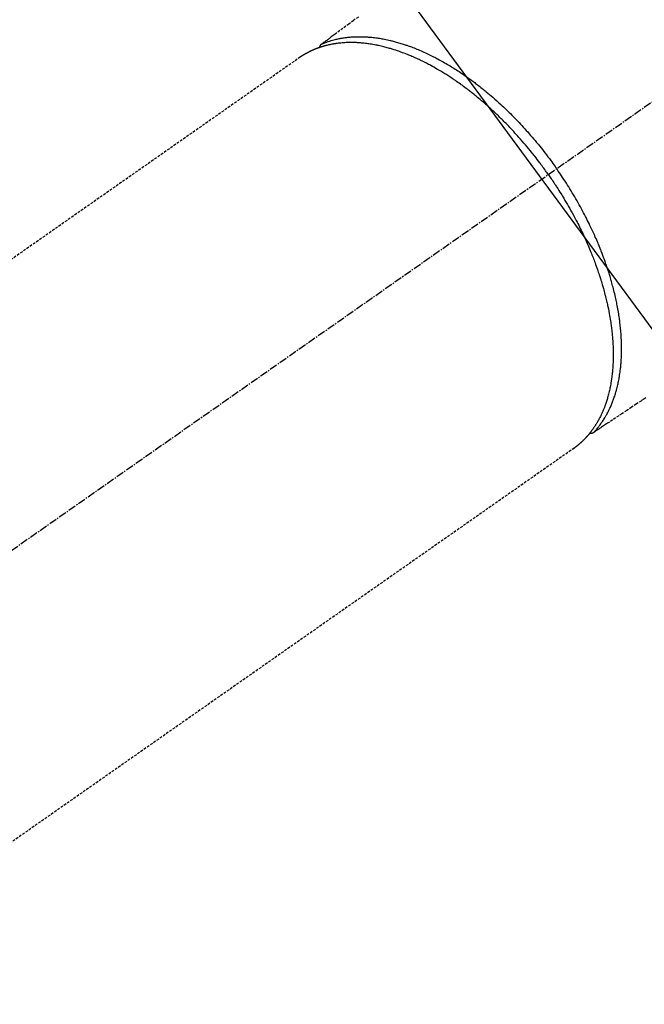
# Model space of a CAD drawing. Units: millimetres. Extents: x -109 to 26472, y -120 to 8859.
# Drawn here: x 17321 to 17381, y 6562 to 6656 of the extents above; entities that cross this region are included whole.
import ezdxf

# ---------------------------------------------------------------- set-up
doc = ezdxf.new("R2010")
doc.units = ezdxf.units.MM
doc.linetypes.add('CENTER2', pattern=[1.125, 0.75, -0.125, 0.125, -0.125])
doc.linetypes.add('HIDDEN', pattern=[0.375, 0.25, -0.125])
doc.layers.get('DEFPOINTS').update_dxf_attribs({"color": 146})
for name, color, linetype in [('150-機器', 8, 'Continuous'), ('160-文字', 254, 'Continuous'), ('166-寸法B', 11, 'Continuous')]:
    doc.layers.add(name, color=color, linetype=linetype)
doc.styles.add('KH001', font='txt')
doc.dimstyles.new('KH1xx030', dxfattribs={"dimscale": 30, "dimtxt": 2, "dimasz": 0.6, "dimexe": 0.3, "dimexo": 1.2, "dimgap": 0.5, "dimtad": 3, "dimdec": 1, "dimdsep": 46, "dimlunit": 6, "dimtxsty": 'KH001', "dimblk": 'DOT', "dimcen": 1, "dimdle": 1, "dimclrd": 256, "dimclre": 256, "dimclrt": 256, "dimadec": 0, "dimazin": 0, "dimtfac": 1, "dimtdec": 1, "dimtix": 1, "dimtmove": 2, "dimatfit": 3, "dimldrblk": 'CLOSEDBLANK', "dimfxl": 1, "dimtolj": 1, "dimtzin": 0, "dimlwd": -1, "dimlwe": -1, "dimarcsym": 0})

# ---------------------------------------------------------------- blocks, each defined once
blk = doc.blocks.new('F402_H')
at = {"layer": '150-機器', "color": 13, "linetype": 'CENTER2'}
blk.add_line((0, 0), (-244.018, -170.863), dxfattribs=at)
at = {"layer": '150-機器', "color": 13, "linetype": 'HIDDEN'}
for p, q in [((-167.274, -89.124), (-227.617, -131.376)), ((-140.96, -126.704), (-201.303, -168.957))]:
    blk.add_line(p, q, dxfattribs=at)
at = {"layer": '150-機器', "color": 13, "linetype": 'Continuous'}
blk.add_line((-141.06, -126.775), (-140.96, -126.704), dxfattribs=at)
at = {"layer": '150-機器', "color": 13, "linetype": 'HIDDEN'}
for points in [[(-161.703, -85.284), (-162.16, -85.619), (-162.617, -85.955), (-162.904, -86.166), (-163.191, -86.377), (-163.479, -86.589), (-163.766, -86.8), (-163.949, -86.934), (-164.131, -87.068), (-164.314, -87.202), (-164.497, -87.337), (-164.561, -87.384), (-164.625, -87.431), (-164.689, -87.478), (-164.753, -87.525), (-164.827, -87.579), (-164.9, -87.633), (-164.974, -87.687), (-165.047, -87.741), (-165.085, -87.769), (-165.122, -87.796), (-165.159, -87.824), (-165.196, -87.851), (-165.213, -87.863), (-165.23, -87.876), (-165.247, -87.888), (-165.263, -87.9), (-165.276, -87.91), (-165.289, -87.92), (-165.302, -87.93), (-165.314, -87.94), (-165.322, -87.947), (-165.33, -87.955), (-165.338, -87.963), (-165.345, -87.971), (-165.352, -87.979), (-165.359, -87.987), (-165.366, -87.996), (-165.372, -88.005), (-165.379, -88.016), (-165.386, -88.026), (-165.393, -88.037), (-165.4, -88.048), (-165.405, -88.058), (-165.411, -88.069), (-165.416, -88.08), (-165.42, -88.091), (-165.423, -88.098), (-165.425, -88.104), (-165.427, -88.11), (-165.429, -88.117), (-165.432, -88.128), (-165.435, -88.139), (-165.438, -88.15), (-165.441, -88.161), (-165.442, -88.163), (-165.443, -88.165), (-165.443, -88.167), (-165.444, -88.169), (-165.447, -88.181), (-165.449, -88.194), (-165.451, -88.207), (-165.452, -88.22)], [(-134.067, -121.865), (-134.285, -122.01), (-134.503, -122.154), (-134.975, -122.468), (-135.447, -122.783), (-135.918, -123.097), (-136.389, -123.412), (-136.686, -123.609), (-136.983, -123.807), (-137.28, -124.005), (-137.576, -124.203), (-137.765, -124.328), (-137.954, -124.454), (-138.142, -124.58), (-138.331, -124.706), (-138.397, -124.75), (-138.463, -124.794), (-138.529, -124.838), (-138.596, -124.882), (-138.671, -124.933), (-138.747, -124.983), (-138.823, -125.034), (-138.899, -125.084), (-138.938, -125.11), (-138.976, -125.136), (-139.015, -125.161), (-139.053, -125.187), (-139.071, -125.199), (-139.088, -125.21), (-139.105, -125.222), (-139.123, -125.233), (-139.136, -125.242), (-139.15, -125.251), (-139.164, -125.259), (-139.178, -125.267), (-139.187, -125.272), (-139.197, -125.277), (-139.207, -125.282), (-139.217, -125.286), (-139.227, -125.29), (-139.237, -125.293), (-139.248, -125.297), (-139.258, -125.299), (-139.271, -125.303), (-139.283, -125.306), (-139.295, -125.309), (-139.308, -125.311), (-139.32, -125.313), (-139.332, -125.314), (-139.344, -125.315), (-139.356, -125.315), (-139.362, -125.315), (-139.369, -125.315), (-139.376, -125.315), (-139.383, -125.315), (-139.394, -125.314), (-139.405, -125.313), (-139.417, -125.312), (-139.428, -125.311), (-139.43, -125.311), (-139.432, -125.311), (-139.434, -125.311), (-139.437, -125.311), (-139.45, -125.31), (-139.462, -125.307), (-139.475, -125.304), (-139.488, -125.301)], [(-143.44, -100.438), (-143.508, -100.342), (-143.576, -100.246), (-143.644, -100.15), (-143.712, -100.054), (-143.796, -99.937), (-143.881, -99.82), (-143.966, -99.703), (-144.052, -99.587), (-144.106, -99.515), (-144.16, -99.443), (-144.214, -99.371), (-144.269, -99.298), (-144.389, -99.141), (-144.509, -98.983), (-144.63, -98.827), (-144.752, -98.67), (-144.83, -98.571), (-144.909, -98.472), (-144.988, -98.374), (-145.067, -98.276), (-145.209, -98.1), (-145.352, -97.926), (-145.497, -97.752), (-145.642, -97.579), (-145.798, -97.397), (-145.955, -97.215), (-146.112, -97.034), (-146.271, -96.854), (-146.366, -96.748), (-146.461, -96.642), (-146.557, -96.536), (-146.653, -96.431), (-146.773, -96.301), (-146.893, -96.171), (-147.014, -96.041), (-147.136, -95.913), (-147.258, -95.785), (-147.38, -95.658), (-147.503, -95.532), (-147.627, -95.406), (-147.713, -95.319), (-147.8, -95.233), (-147.887, -95.146), (-147.974, -95.06), (-148.111, -94.926), (-148.249, -94.792), (-148.387, -94.66), (-148.526, -94.528), (-148.652, -94.409), (-148.779, -94.291), (-148.906, -94.174), (-149.033, -94.057), (-149.135, -93.965), (-149.238, -93.873), (-149.34, -93.781), (-149.444, -93.69), (-149.546, -93.601), (-149.649, -93.511), (-149.752, -93.423), (-149.856, -93.334), (-149.986, -93.225), (-150.116, -93.116), (-150.246, -93.009), (-150.377, -92.901), (-150.481, -92.817), (-150.586, -92.733), (-150.691, -92.649), (-150.796, -92.565), (-150.875, -92.504), (-150.954, -92.442), (-151.033, -92.381), (-151.112, -92.32), (-151.23, -92.23), (-151.349, -92.14), (-151.468, -92.051), (-151.587, -91.963), (-151.667, -91.905), (-151.746, -91.847), (-151.826, -91.79), (-151.905, -91.732), (-152.025, -91.648), (-152.144, -91.563), (-152.264, -91.479), (-152.385, -91.396), (-152.438, -91.36), (-152.491, -91.323), (-152.544, -91.287), (-152.597, -91.251), (-152.703, -91.18), (-152.81, -91.109), (-152.917, -91.039), (-153.025, -90.969), (-153.118, -90.909), (-153.212, -90.849), (-153.305, -90.79), (-153.4, -90.731), (-153.586, -90.616), (-153.773, -90.503), (-153.961, -90.391), (-154.149, -90.281), (-154.296, -90.196), (-154.443, -90.113), (-154.591, -90.031), (-154.739, -89.95), (-154.846, -89.892), (-154.953, -89.835), (-155.06, -89.779), (-155.168, -89.724), (-155.287, -89.662), (-155.407, -89.602), (-155.527, -89.542), (-155.648, -89.483), (-155.754, -89.432), (-155.861, -89.381), (-155.968, -89.331), (-156.075, -89.281), (-156.194, -89.227), (-156.314, -89.174), (-156.434, -89.121), (-156.554, -89.069), (-156.659, -89.024), (-156.765, -88.98), (-156.871, -88.936), (-156.978, -88.893), (-157.096, -88.846), (-157.215, -88.8), (-157.334, -88.754), (-157.453, -88.71), (-157.531, -88.681), (-157.61, -88.652), (-157.689, -88.624), (-157.767, -88.596), (-157.936, -88.538), (-158.105, -88.481), (-158.275, -88.427), (-158.446, -88.374), (-158.536, -88.346), (-158.627, -88.32), (-158.717, -88.294), (-158.808, -88.268), (-158.923, -88.236), (-159.039, -88.205), (-159.155, -88.175), (-159.27, -88.145), (-159.397, -88.114), (-159.525, -88.084), (-159.652, -88.056), (-159.78, -88.028), (-159.843, -88.015), (-159.906, -88.002), (-159.969, -87.989), (-160.033, -87.976), (-160.17, -87.95), (-160.307, -87.926), (-160.445, -87.903), (-160.583, -87.881), (-160.694, -87.864), (-160.806, -87.849), (-160.917, -87.834), (-161.029, -87.82), (-161.15, -87.806), (-161.272, -87.794), (-161.394, -87.782), (-161.516, -87.772), (-161.612, -87.765), (-161.709, -87.758), (-161.805, -87.753), (-161.901, -87.748), (-162.008, -87.743), (-162.114, -87.74), (-162.221, -87.738), (-162.328, -87.736), (-162.468, -87.736), (-162.607, -87.738), (-162.747, -87.741), (-162.887, -87.747), (-163.013, -87.753), (-163.138, -87.761), (-163.264, -87.771), (-163.389, -87.782), (-163.479, -87.791), (-163.568, -87.801), (-163.657, -87.811), (-163.747, -87.823), (-163.802, -87.83), (-163.857, -87.838), (-163.913, -87.846), (-163.968, -87.855), (-164.012, -87.862), (-164.055, -87.869), (-164.099, -87.876), (-164.143, -87.883), (-164.207, -87.895), (-164.272, -87.907), (-164.337, -87.92), (-164.401, -87.933), (-164.444, -87.942), (-164.487, -87.951), (-164.53, -87.96), (-164.573, -87.97), (-164.657, -87.99), (-164.741, -88.01), (-164.826, -88.032), (-164.91, -88.054), (-164.956, -88.067), (-165.003, -88.08), (-165.05, -88.093), (-165.096, -88.107), (-165.142, -88.12), (-165.188, -88.135), (-165.234, -88.149), (-165.28, -88.163), (-165.305, -88.171), (-165.331, -88.18), (-165.356, -88.188), (-165.381, -88.196), (-165.399, -88.202), (-165.417, -88.208), (-165.434, -88.214), (-165.452, -88.22), (-165.489, -88.233), (-165.527, -88.247), (-165.565, -88.26), (-165.602, -88.273), (-165.617, -88.279), (-165.632, -88.284), (-165.647, -88.29), (-165.662, -88.296), (-165.682, -88.303), (-165.702, -88.311), (-165.721, -88.318), (-165.741, -88.326), (-165.766, -88.335), (-165.79, -88.345), (-165.815, -88.354), (-165.839, -88.364), (-165.859, -88.372), (-165.878, -88.38), (-165.898, -88.388), (-165.917, -88.397), (-165.946, -88.409), (-165.975, -88.421), (-166.004, -88.433), (-166.033, -88.445), (-166.062, -88.458), (-166.091, -88.47), (-166.12, -88.483), (-166.148, -88.496), (-166.177, -88.509), (-166.205, -88.523), (-166.234, -88.536), (-166.262, -88.549), (-166.281, -88.558), (-166.3, -88.567), (-166.319, -88.576), (-166.337, -88.585), (-166.365, -88.598), (-166.393, -88.612), (-166.421, -88.626), (-166.449, -88.64), (-166.477, -88.654), (-166.505, -88.668), (-166.533, -88.683), (-166.56, -88.697), (-166.579, -88.707), (-166.597, -88.717), (-166.616, -88.727), (-166.634, -88.737), (-166.67, -88.756), (-166.706, -88.776), (-166.743, -88.797), (-166.779, -88.817), (-166.806, -88.833), (-166.833, -88.848), (-166.86, -88.864), (-166.887, -88.88), (-166.914, -88.895), (-166.94, -88.911), (-166.967, -88.927), (-166.993, -88.943), (-167.02, -88.96), (-167.046, -88.976), (-167.073, -88.993), (-167.099, -89.01), (-167.125, -89.027), (-167.152, -89.043), (-167.178, -89.06), (-167.204, -89.077), (-167.221, -89.089), (-167.239, -89.1), (-167.256, -89.112), (-167.274, -89.124)], [(-165.249, -87.889), (-165.194, -87.866), (-165.139, -87.843), (-165.084, -87.82), (-165.029, -87.798), (-164.973, -87.775), (-164.917, -87.753), (-164.86, -87.732), (-164.804, -87.711), (-164.776, -87.7), (-164.747, -87.69), (-164.719, -87.68), (-164.69, -87.67), (-164.632, -87.65), (-164.575, -87.631), (-164.517, -87.612), (-164.459, -87.593), (-164.332, -87.554), (-164.204, -87.517), (-164.076, -87.481), (-163.947, -87.448), (-163.846, -87.424), (-163.745, -87.4), (-163.643, -87.379), (-163.541, -87.358), (-163.47, -87.344), (-163.398, -87.33), (-163.326, -87.317), (-163.254, -87.305), (-163.159, -87.289), (-163.065, -87.275), (-162.97, -87.262), (-162.876, -87.249), (-162.801, -87.24), (-162.727, -87.232), (-162.652, -87.224), (-162.577, -87.217), (-162.49, -87.209), (-162.404, -87.202), (-162.317, -87.196), (-162.23, -87.191), (-162.132, -87.185), (-162.033, -87.181), (-161.934, -87.178), (-161.836, -87.175), (-161.746, -87.174), (-161.657, -87.173), (-161.568, -87.173), (-161.479, -87.174), (-161.366, -87.175), (-161.252, -87.178), (-161.139, -87.182), (-161.026, -87.188), (-160.934, -87.193), (-160.842, -87.198), (-160.751, -87.205), (-160.659, -87.212), (-160.531, -87.223), (-160.404, -87.236), (-160.276, -87.25), (-160.149, -87.265), (-160.03, -87.28), (-159.912, -87.296), (-159.795, -87.313), (-159.677, -87.332), (-159.558, -87.351), (-159.439, -87.372), (-159.32, -87.394), (-159.201, -87.417), (-159.056, -87.446), (-158.911, -87.477), (-158.766, -87.509), (-158.622, -87.543), (-158.537, -87.563), (-158.451, -87.584), (-158.366, -87.606), (-158.281, -87.628), (-158.171, -87.657), (-158.06, -87.687), (-157.95, -87.718), (-157.84, -87.75), (-157.729, -87.783), (-157.617, -87.817), (-157.506, -87.851), (-157.395, -87.886), (-157.308, -87.915), (-157.221, -87.943), (-157.134, -87.973), (-157.048, -88.002), (-156.935, -88.042), (-156.822, -88.082), (-156.71, -88.123), (-156.598, -88.165), (-156.472, -88.212), (-156.346, -88.261), (-156.221, -88.311), (-156.096, -88.361), (-155.957, -88.418), (-155.818, -88.476), (-155.679, -88.536), (-155.541, -88.596), (-155.401, -88.658), (-155.261, -88.722), (-155.122, -88.787), (-154.984, -88.852), (-154.856, -88.914), (-154.729, -88.976), (-154.602, -89.039), (-154.475, -89.102), (-154.373, -89.155), (-154.271, -89.207), (-154.17, -89.261), (-154.069, -89.314), (-153.94, -89.383), (-153.813, -89.453), (-153.685, -89.523), (-153.559, -89.594), (-153.417, -89.674), (-153.277, -89.756), (-153.137, -89.838), (-152.997, -89.921), (-152.883, -89.99), (-152.768, -90.06), (-152.654, -90.131), (-152.54, -90.202), (-152.412, -90.283), (-152.285, -90.364), (-152.158, -90.446), (-152.031, -90.529), (-151.891, -90.622), (-151.751, -90.716), (-151.612, -90.811), (-151.473, -90.906), (-151.359, -90.986), (-151.245, -91.066), (-151.131, -91.147), (-151.018, -91.228), (-150.917, -91.301), (-150.816, -91.375), (-150.715, -91.449), (-150.615, -91.524), (-150.527, -91.59), (-150.439, -91.657), (-150.351, -91.723), (-150.264, -91.791), (-150.151, -91.878), (-150.038, -91.966), (-149.926, -92.055), (-149.815, -92.143), (-149.713, -92.225), (-149.612, -92.306), (-149.511, -92.388), (-149.411, -92.471), (-149.254, -92.601), (-149.098, -92.732), (-148.943, -92.864), (-148.789, -92.997), (-148.59, -93.172), (-148.392, -93.348), (-148.196, -93.526), (-148, -93.705), (-147.88, -93.816), (-147.761, -93.928), (-147.642, -94.041), (-147.523, -94.154), (-147.415, -94.257), (-147.308, -94.361), (-147.201, -94.466), (-147.095, -94.571), (-146.945, -94.72), (-146.797, -94.869), (-146.649, -95.02), (-146.502, -95.172), (-146.376, -95.303), (-146.251, -95.435), (-146.127, -95.568), (-146.003, -95.701), (-145.858, -95.858), (-145.714, -96.015), (-145.571, -96.174), (-145.429, -96.333), (-145.288, -96.494), (-145.147, -96.655), (-145.007, -96.818), (-144.868, -96.981), (-144.719, -97.157), (-144.571, -97.335), (-144.425, -97.513), (-144.279, -97.693), (-144.144, -97.861), (-144.01, -98.03), (-143.876, -98.199), (-143.744, -98.37), (-143.612, -98.542), (-143.481, -98.714), (-143.351, -98.887), (-143.222, -99.061), (-143.112, -99.211), (-143.003, -99.361), (-142.894, -99.512), (-142.786, -99.663), (-142.749, -99.716), (-142.711, -99.769), (-142.674, -99.822), (-142.636, -99.875)], [(-139.107, -125.223), (-139.067, -125.179), (-139.026, -125.136), (-138.986, -125.092), (-138.946, -125.048), (-138.906, -125.003), (-138.866, -124.958), (-138.827, -124.912), (-138.787, -124.866), (-138.768, -124.843), (-138.749, -124.82), (-138.729, -124.797), (-138.71, -124.773), (-138.672, -124.726), (-138.634, -124.678), (-138.596, -124.63), (-138.559, -124.582), (-138.479, -124.476), (-138.4, -124.369), (-138.323, -124.26), (-138.247, -124.151), (-138.19, -124.064), (-138.134, -123.977), (-138.078, -123.889), (-138.024, -123.801), (-137.986, -123.738), (-137.949, -123.675), (-137.912, -123.612), (-137.875, -123.548), (-137.829, -123.465), (-137.783, -123.381), (-137.738, -123.297), (-137.694, -123.212), (-137.66, -123.145), (-137.627, -123.078), (-137.594, -123.01), (-137.562, -122.943), (-137.525, -122.864), (-137.489, -122.785), (-137.453, -122.705), (-137.418, -122.626), (-137.38, -122.535), (-137.342, -122.444), (-137.305, -122.352), (-137.269, -122.26), (-137.237, -122.177), (-137.206, -122.093), (-137.175, -122.009), (-137.145, -121.925), (-137.108, -121.818), (-137.072, -121.711), (-137.037, -121.603), (-137.004, -121.495), (-136.977, -121.407), (-136.951, -121.319), (-136.926, -121.231), (-136.901, -121.142), (-136.868, -121.018), (-136.836, -120.894), (-136.806, -120.769), (-136.776, -120.644), (-136.75, -120.528), (-136.725, -120.412), (-136.701, -120.295), (-136.678, -120.178), (-136.655, -120.059), (-136.634, -119.94), (-136.614, -119.821), (-136.595, -119.701), (-136.573, -119.555), (-136.552, -119.409), (-136.533, -119.262), (-136.515, -119.115), (-136.505, -119.027), (-136.496, -118.94), (-136.487, -118.853), (-136.479, -118.765), (-136.468, -118.651), (-136.459, -118.537), (-136.45, -118.423), (-136.442, -118.309), (-136.435, -118.193), (-136.429, -118.077), (-136.423, -117.96), (-136.419, -117.844), (-136.415, -117.753), (-136.412, -117.661), (-136.41, -117.57), (-136.408, -117.478), (-136.407, -117.358), (-136.406, -117.239), (-136.406, -117.119), (-136.407, -117), (-136.409, -116.865), (-136.412, -116.73), (-136.416, -116.596), (-136.42, -116.461), (-136.426, -116.311), (-136.433, -116.16), (-136.442, -116.01), (-136.451, -115.859), (-136.462, -115.706), (-136.474, -115.553), (-136.487, -115.401), (-136.501, -115.248), (-136.515, -115.107), (-136.53, -114.966), (-136.546, -114.825), (-136.562, -114.684), (-136.577, -114.571), (-136.591, -114.457), (-136.607, -114.343), (-136.623, -114.23), (-136.643, -114.086), (-136.665, -113.942), (-136.688, -113.798), (-136.711, -113.655), (-136.738, -113.495), (-136.766, -113.335), (-136.796, -113.175), (-136.826, -113.016), (-136.852, -112.884), (-136.879, -112.753), (-136.906, -112.621), (-136.934, -112.49), (-136.966, -112.342), (-136.999, -112.195), (-137.032, -112.047), (-137.067, -111.9), (-137.106, -111.736), (-137.147, -111.573), (-137.189, -111.41), (-137.231, -111.247), (-137.267, -111.112), (-137.303, -110.977), (-137.34, -110.843), (-137.377, -110.709), (-137.412, -110.588), (-137.446, -110.468), (-137.482, -110.348), (-137.518, -110.229), (-137.55, -110.123), (-137.582, -110.018), (-137.615, -109.913), (-137.648, -109.807), (-137.692, -109.671), (-137.736, -109.536), (-137.781, -109.4), (-137.826, -109.265), (-137.868, -109.142), (-137.91, -109.019), (-137.953, -108.896), (-137.996, -108.774), (-138.064, -108.582), (-138.134, -108.391), (-138.205, -108.2), (-138.278, -108.009), (-138.374, -107.762), (-138.472, -107.516), (-138.571, -107.271), (-138.673, -107.026), (-138.737, -106.875), (-138.801, -106.724), (-138.866, -106.574), (-138.931, -106.424), (-138.992, -106.287), (-139.053, -106.151), (-139.115, -106.014), (-139.177, -105.879), (-139.266, -105.687), (-139.355, -105.496), (-139.447, -105.306), (-139.539, -105.117), (-139.619, -104.953), (-139.7, -104.79), (-139.782, -104.628), (-139.865, -104.466), (-139.963, -104.276), (-140.062, -104.088), (-140.162, -103.899), (-140.263, -103.711), (-140.366, -103.523), (-140.469, -103.335), (-140.574, -103.148), (-140.68, -102.962), (-140.795, -102.762), (-140.911, -102.562), (-141.029, -102.363), (-141.147, -102.165), (-141.259, -101.981), (-141.372, -101.797), (-141.486, -101.614), (-141.601, -101.431), (-141.717, -101.248), (-141.834, -101.066), (-141.953, -100.885), (-142.072, -100.704), (-142.175, -100.549), (-142.279, -100.395), (-142.383, -100.242), (-142.488, -100.088), (-142.525, -100.035), (-142.562, -99.982), (-142.599, -99.928), (-142.636, -99.875)], [(-143.44, -100.438), (-143.373, -100.534), (-143.306, -100.631), (-143.239, -100.728), (-143.172, -100.824), (-143.091, -100.944), (-143.01, -101.063), (-142.93, -101.183), (-142.85, -101.304), (-142.801, -101.379), (-142.751, -101.455), (-142.702, -101.53), (-142.653, -101.606), (-142.546, -101.773), (-142.439, -101.94), (-142.333, -102.108), (-142.228, -102.276), (-142.162, -102.383), (-142.096, -102.49), (-142.03, -102.598), (-141.964, -102.706), (-141.848, -102.9), (-141.734, -103.094), (-141.62, -103.289), (-141.507, -103.485), (-141.389, -103.694), (-141.272, -103.903), (-141.156, -104.113), (-141.041, -104.324), (-140.973, -104.449), (-140.906, -104.575), (-140.84, -104.701), (-140.774, -104.827), (-140.692, -104.984), (-140.611, -105.142), (-140.531, -105.3), (-140.452, -105.459), (-140.374, -105.617), (-140.296, -105.775), (-140.22, -105.934), (-140.144, -106.093), (-140.092, -106.204), (-140.04, -106.315), (-139.989, -106.426), (-139.938, -106.538), (-139.858, -106.712), (-139.78, -106.888), (-139.702, -107.063), (-139.626, -107.239), (-139.557, -107.398), (-139.49, -107.557), (-139.423, -107.716), (-139.357, -107.876), (-139.305, -108.004), (-139.254, -108.131), (-139.203, -108.259), (-139.153, -108.387), (-139.104, -108.514), (-139.055, -108.641), (-139.007, -108.769), (-138.959, -108.897), (-138.901, -109.056), (-138.843, -109.215), (-138.787, -109.374), (-138.731, -109.534), (-138.687, -109.661), (-138.644, -109.788), (-138.601, -109.915), (-138.558, -110.043), (-138.527, -110.138), (-138.496, -110.233), (-138.466, -110.328), (-138.436, -110.423), (-138.391, -110.565), (-138.348, -110.707), (-138.305, -110.85), (-138.262, -110.992), (-138.235, -111.087), (-138.208, -111.181), (-138.181, -111.276), (-138.155, -111.37), (-138.116, -111.511), (-138.078, -111.652), (-138.04, -111.794), (-138.003, -111.936), (-137.987, -111.998), (-137.971, -112.06), (-137.955, -112.122), (-137.939, -112.184), (-137.908, -112.309), (-137.878, -112.433), (-137.849, -112.558), (-137.82, -112.683), (-137.796, -112.791), (-137.771, -112.9), (-137.748, -113.008), (-137.725, -113.117), (-137.68, -113.331), (-137.638, -113.545), (-137.597, -113.76), (-137.558, -113.975), (-137.529, -114.142), (-137.501, -114.309), (-137.474, -114.476), (-137.449, -114.643), (-137.431, -114.763), (-137.415, -114.882), (-137.399, -115.003), (-137.383, -115.123), (-137.366, -115.256), (-137.35, -115.389), (-137.335, -115.523), (-137.321, -115.656), (-137.309, -115.774), (-137.298, -115.891), (-137.288, -116.009), (-137.278, -116.127), (-137.268, -116.257), (-137.258, -116.388), (-137.25, -116.518), (-137.242, -116.649), (-137.236, -116.764), (-137.23, -116.878), (-137.226, -116.993), (-137.222, -117.107), (-137.218, -117.235), (-137.215, -117.362), (-137.213, -117.49), (-137.212, -117.617), (-137.212, -117.7), (-137.212, -117.784), (-137.212, -117.868), (-137.213, -117.951), (-137.216, -118.13), (-137.221, -118.308), (-137.227, -118.486), (-137.236, -118.665), (-137.241, -118.759), (-137.247, -118.853), (-137.254, -118.947), (-137.26, -119.041), (-137.27, -119.161), (-137.28, -119.28), (-137.291, -119.399), (-137.303, -119.518), (-137.317, -119.648), (-137.333, -119.777), (-137.35, -119.907), (-137.367, -120.037), (-137.376, -120.1), (-137.386, -120.164), (-137.395, -120.228), (-137.405, -120.292), (-137.428, -120.43), (-137.452, -120.567), (-137.477, -120.705), (-137.503, -120.842), (-137.526, -120.952), (-137.549, -121.062), (-137.574, -121.172), (-137.599, -121.281), (-137.628, -121.4), (-137.657, -121.519), (-137.688, -121.638), (-137.721, -121.756), (-137.747, -121.849), (-137.773, -121.941), (-137.801, -122.033), (-137.829, -122.126), (-137.862, -122.227), (-137.895, -122.329), (-137.929, -122.43), (-137.965, -122.531), (-138.012, -122.662), (-138.062, -122.793), (-138.113, -122.923), (-138.165, -123.052), (-138.214, -123.168), (-138.265, -123.284), (-138.317, -123.398), (-138.37, -123.513), (-138.409, -123.594), (-138.449, -123.674), (-138.49, -123.754), (-138.531, -123.834), (-138.557, -123.884), (-138.583, -123.933), (-138.61, -123.982), (-138.637, -124.031), (-138.658, -124.07), (-138.68, -124.109), (-138.701, -124.147), (-138.723, -124.186), (-138.756, -124.243), (-138.79, -124.299), (-138.824, -124.356), (-138.858, -124.412), (-138.882, -124.449), (-138.905, -124.486), (-138.928, -124.523), (-138.952, -124.56), (-138.999, -124.633), (-139.047, -124.705), (-139.096, -124.777), (-139.146, -124.848), (-139.174, -124.888), (-139.202, -124.927), (-139.231, -124.967), (-139.259, -125.006), (-139.288, -125.044), (-139.317, -125.082), (-139.346, -125.121), (-139.375, -125.159), (-139.392, -125.18), (-139.408, -125.201), (-139.424, -125.222), (-139.441, -125.243), (-139.453, -125.257), (-139.464, -125.272), (-139.476, -125.286), (-139.488, -125.301), (-139.513, -125.332), (-139.538, -125.362), (-139.563, -125.393), (-139.589, -125.424), (-139.599, -125.436), (-139.61, -125.448), (-139.62, -125.46), (-139.63, -125.472), (-139.644, -125.488), (-139.658, -125.505), (-139.672, -125.521), (-139.686, -125.537), (-139.703, -125.557), (-139.72, -125.576), (-139.738, -125.596), (-139.755, -125.616), (-139.77, -125.631), (-139.784, -125.647), (-139.798, -125.662), (-139.813, -125.678), (-139.834, -125.701), (-139.855, -125.724), (-139.876, -125.747), (-139.898, -125.77), (-139.92, -125.793), (-139.941, -125.816), (-139.963, -125.838), (-139.985, -125.861), (-140.008, -125.883), (-140.03, -125.905), (-140.052, -125.928), (-140.074, -125.95), (-140.089, -125.964), (-140.104, -125.979), (-140.118, -125.994), (-140.133, -126.008), (-140.156, -126.03), (-140.178, -126.052), (-140.201, -126.073), (-140.224, -126.095), (-140.246, -126.116), (-140.269, -126.137), (-140.292, -126.158), (-140.315, -126.179), (-140.331, -126.193), (-140.346, -126.207), (-140.362, -126.221), (-140.377, -126.235), (-140.408, -126.262), (-140.44, -126.29), (-140.471, -126.317), (-140.502, -126.343), (-140.526, -126.364), (-140.55, -126.384), (-140.574, -126.404), (-140.598, -126.424), (-140.622, -126.444), (-140.646, -126.463), (-140.67, -126.483), (-140.694, -126.502), (-140.719, -126.521), (-140.743, -126.541), (-140.768, -126.56), (-140.793, -126.579), (-140.818, -126.598), (-140.843, -126.617), (-140.867, -126.635), (-140.892, -126.654), (-140.909, -126.667), (-140.926, -126.679), (-140.943, -126.691), (-140.96, -126.704)]]:
    blk.add_lwpolyline(points, dxfattribs=at)
blk = doc.blocks.new('_ClosedBlank')
at = {"color": 0, "linetype": 'ByBlock', "lineweight": -2}
for p, q in [((-1, 0.1667), (0, 0)), ((-1, 0.1667), (-1, -0.1667)), ((0, 0), (-1, -0.1667))]:
    blk.add_line(p, q, dxfattribs=at)
blk = doc.blocks.new('_Dot')
at = {"color": 0, "linetype": 'ByBlock', "lineweight": -2}
blk.add_line((-0.5, 0), (-1, 0), dxfattribs=at)
at = {"color": 0, "linetype": 'ByBlock', "const_width": 0.5}
blk.add_lwpolyline([(-0.25, 0, 1), (0.25, 0, 1)], format="xyb", close=True, dxfattribs=at)
blk = doc.blocks.new('*D554')
at = {"layer": '166-寸法B', "transparency": 16777216}
for p, q in [((17279.248, 7261.569), (17117.612, 7261.569)), ((17126.612, 6554.569), (17126.612, 7243.569)), ((17366.8, 6536.569), (17117.612, 6536.569))]:
    blk.add_line(p, q, dxfattribs=at)
at = {"layer": 'DEFPOINTS', "color": 0, "transparency": 16777216}
for p in [(17126.612, 7261.569), (17315.248, 7261.569), (17402.8, 6536.569)]:
    blk.add_point(p, dxfattribs=at)
at = {"layer": '166-寸法B', "transparency": 16777216, "xscale": 18, "yscale": 18, "zscale": 18}
for p, rotation in [((17126.612, 7261.569), 90), ((17126.612, 6536.569), 270)]:
    blk.add_blockref('_Dot', p, dxfattribs=dict(at, rotation=rotation))
at = {"layer": '166-寸法B', "transparency": 16777216, "insert": (17081.612, 6903.964), "char_height": 60, "attachment_point": 5, "rotation": 90, "style": 'KH001'}
blk.add_mtext('\\A1;725', dxfattribs=at)

msp = doc.modelspace()

# ---------------------------------------------------------------- block references
at = {"layer": '150-機器'}
msp.add_blockref('F402_H', (17515.256, 6741.762), dxfattribs=at)

# ---------------------------------------------------------------- dimensions: what is measured, and where the dimension line sits
at = {"layer": '166-寸法B'}
dim = msp.add_linear_dim(base=(17126.612, 7261.569), p1=(17402.8, 6536.569), p2=(17315.248, 7261.569), angle=90, dimstyle='KH1xx030', override={"dimtmove": 1}, dxfattribs=at)
dim.commit()
dim.dimension.update_dxf_attribs({"geometry": '*D554', "text_midpoint": (17126.612, 6903.964), "dimtype": 160})

# ---------------------------------------------------------------- leaders
at = {"layer": '160-文字', "annotation_type": 0, "has_hookline": 1, "hookline_direction": 0, "text_width": 1266.091}
msp.add_leader([(17312.682, 6720.356), (18109.013, 5638.396), (18127.013, 5638.396)], dimstyle='KH1xx030', override={"dimgap": 0.5, "dimtad": 1}, dxfattribs=at)

doc.saveas('drawing.dxf')
